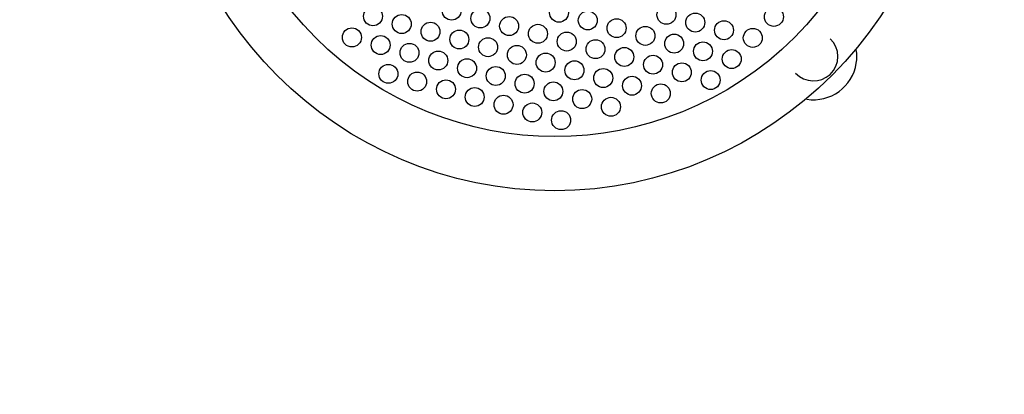
# Model space of a CAD drawing. Units: inches. Extents: x 252 to 341, y 148 to 272.
# Drawn here: x 263 to 267, y 201 to 203 of the extents above; entities that cross this region are included whole.
import ezdxf

# ---------------------------------------------------------------- set-up
doc = ezdxf.new("R2010")
doc.units = ezdxf.units.IN
doc.header["$MEASUREMENT"] = 0
doc.layers.add('Ebene 1', color=7, linetype='Continuous')

# ---------------------------------------------------------------- blocks, each defined once
blk = doc.blocks.new('block 2')
at = {"layer": 'Ebene 1', "color": 179, "lineweight": 40, "true_color": 0x1a171b}
blk.add_open_spline([(274.3996, 220.112), (265.8882, 219.6233), (259.3709, 212.3131), (259.8591, 203.8015), (260.2041, 197.7891), (264.0344, 192.5033), (269.6406, 190.304)], degree=3, knots=[0, 0, 0, 0, 1, 1, 1, 2, 2, 2, 2], dxfattribs=at)
at = {"layer": 'Ebene 1', "color": 179, "lineweight": 25, "true_color": 0x1a171b}
for points, knots in [([(266.5792, 203.4711), (266.5792, 204.2711), (265.929, 204.9208), (265.1292, 204.9208), (264.3293, 204.9208), (263.679, 204.2711), (263.679, 203.4711), (263.679, 202.6708), (264.3293, 202.0207), (265.1292, 202.0207), (265.9243, 202.0207), (266.5792, 202.6753), (266.5792, 203.4711), (266.5792, 203.4711), (266.5792, 203.4711), (266.5792, 203.4711)], [0, 0, 0, 0, 1, 1, 1, 2, 2, 2, 3, 3, 3, 4, 4, 4, 5, 5, 5, 5]), ([(266.5792, 203.4711), (266.5792, 204.2711), (265.929, 204.9208), (265.1292, 204.9208), (264.3293, 204.9208), (263.679, 204.2711), (263.679, 203.4711), (263.679, 202.6708), (264.3293, 202.0207), (265.1292, 202.0207), (265.9243, 202.0207), (266.5792, 202.6753), (266.5792, 203.4711), (266.5792, 203.4711), (266.5792, 203.4711), (266.5792, 203.4711)], [0, 0, 0, 0, 1, 1, 1, 2, 2, 2, 3, 3, 3, 4, 4, 4, 5, 5, 5, 5]), ([(264.2449, 202.5864), (264.7329, 202.0986), (265.5256, 202.0986), (266.0132, 202.5864), (266.5012, 203.0743), (266.5012, 203.867), (266.0132, 204.3551), (265.5256, 204.843), (264.7329, 204.843), (264.2449, 204.3551), (263.7598, 203.8701), (263.7598, 203.0715), (264.2449, 202.5864), (264.2449, 202.5864), (264.2449, 202.5864), (264.2449, 202.5864)], [0, 0, 0, 0, 1, 1, 1, 2, 2, 2, 3, 3, 3, 4, 4, 4, 5, 5, 5, 5]), ([(264.2449, 202.5864), (264.7329, 202.0986), (265.5256, 202.0986), (266.0132, 202.5864), (266.5012, 203.0743), (266.5012, 203.867), (266.0132, 204.3551), (265.5256, 204.843), (264.7329, 204.843), (264.2449, 204.3551), (263.7598, 203.8701), (263.7598, 203.0715), (264.2449, 202.5864), (264.2449, 202.5864), (264.2449, 202.5864), (264.2449, 202.5864)], [0, 0, 0, 0, 1, 1, 1, 2, 2, 2, 3, 3, 3, 4, 4, 4, 5, 5, 5, 5]), ([(264.7726, 202.7101), (264.7589, 202.7239), (264.7366, 202.7239), (264.7232, 202.7101), (264.7096, 202.6967), (264.7096, 202.6743), (264.7232, 202.6605), (264.7366, 202.6471), (264.7589, 202.6471), (264.7726, 202.6605), (264.7861, 202.6743), (264.7861, 202.6967), (264.7726, 202.7101), (264.7726, 202.7101), (264.7726, 202.7101), (264.7726, 202.7101)], [0, 0, 0, 0, 1, 1, 1, 2, 2, 2, 3, 3, 3, 4, 4, 4, 5, 5, 5, 5]), ([(265.1692, 202.7025), (265.1554, 202.716), (265.1332, 202.716), (265.1197, 202.7025), (265.106, 202.6887), (265.106, 202.6667), (265.1197, 202.6529), (265.1332, 202.6395), (265.1554, 202.6395), (265.1692, 202.6529), (265.1826, 202.6667), (265.1826, 202.6887), (265.1692, 202.7025), (265.1692, 202.7025), (265.1692, 202.7025), (265.1692, 202.7025)], [0, 0, 0, 0, 1, 1, 1, 2, 2, 2, 3, 3, 3, 4, 4, 4, 5, 5, 5, 5]), ([(265.5657, 202.6946), (265.5519, 202.7087), (265.5297, 202.7087), (265.5163, 202.6946), (265.5025, 202.6812), (265.5025, 202.6588), (265.5163, 202.6453), (265.5297, 202.6316), (265.5519, 202.6316), (265.5657, 202.6453), (265.5791, 202.6588), (265.5791, 202.6815), (265.5657, 202.6946), (265.5657, 202.6946), (265.5657, 202.6946), (265.5657, 202.6946)], [0, 0, 0, 0, 1, 1, 1, 2, 2, 2, 3, 3, 3, 4, 4, 4, 5, 5, 5, 5]), ([(264.4822, 202.6891), (264.4684, 202.7029), (264.4464, 202.7029), (264.433, 202.6891), (264.4192, 202.6757), (264.4192, 202.6536), (264.433, 202.6398), (264.4464, 202.626), (264.4684, 202.626), (264.4822, 202.6398), (264.496, 202.6533), (264.496, 202.6757), (264.4822, 202.6891), (264.4822, 202.6891), (264.4822, 202.6891), (264.4822, 202.6891)], [0, 0, 0, 0, 1, 1, 1, 2, 2, 2, 3, 3, 3, 4, 4, 4, 5, 5, 5, 5]), ([(264.5885, 202.6608), (264.5751, 202.6743), (264.5528, 202.6743), (264.5391, 202.6608), (264.5253, 202.6471), (264.5253, 202.625), (264.5391, 202.6112), (264.5528, 202.5975), (264.5751, 202.5975), (264.5885, 202.6112), (264.6021, 202.625), (264.6021, 202.6471), (264.5885, 202.6608), (264.5885, 202.6608), (264.5885, 202.6608), (264.5885, 202.6608)], [0, 0, 0, 0, 1, 1, 1, 2, 2, 2, 3, 3, 3, 4, 4, 4, 5, 5, 5, 5]), ([(264.8788, 202.6819), (264.8651, 202.6953), (264.8427, 202.6953), (264.8295, 202.6819), (264.8157, 202.6681), (264.8157, 202.6457), (264.8295, 202.6319), (264.8427, 202.6185), (264.8651, 202.6185), (264.8788, 202.6319), (264.8925, 202.6457), (264.8925, 202.6681), (264.8788, 202.6819), (264.8788, 202.6819), (264.8788, 202.6819), (264.8788, 202.6819)], [0, 0, 0, 0, 1, 1, 1, 2, 2, 2, 3, 3, 3, 4, 4, 4, 5, 5, 5, 5]), ([(265.2753, 202.6739), (265.2615, 202.6877), (265.2398, 202.6877), (265.226, 202.6739), (265.2122, 202.6602), (265.2122, 202.6381), (265.226, 202.6247), (265.2398, 202.6109), (265.2615, 202.6109), (265.2753, 202.6247), (265.2891, 202.6381), (265.2891, 202.6605), (265.2753, 202.6739), (265.2753, 202.6739), (265.2753, 202.6739), (265.2753, 202.6739)], [0, 0, 0, 0, 1, 1, 1, 2, 2, 2, 3, 3, 3, 4, 4, 4, 5, 5, 5, 5]), ([(265.6718, 202.6664), (265.658, 202.6801), (265.6362, 202.6801), (265.6225, 202.6664), (265.6088, 202.6529), (265.6088, 202.6305), (265.6225, 202.6167), (265.6362, 202.603), (265.658, 202.603), (265.6718, 202.6167), (265.6856, 202.6305), (265.6856, 202.6529), (265.6718, 202.6664), (265.6718, 202.6664), (265.6718, 202.6664), (265.6718, 202.6664)], [0, 0, 0, 0, 1, 1, 1, 2, 2, 2, 3, 3, 3, 4, 4, 4, 5, 5, 5, 5]), ([(265.9128, 202.687), (265.899, 202.6736), (265.899, 202.6515), (265.9128, 202.6378), (265.9262, 202.624), (265.9485, 202.624), (265.9622, 202.6378), (265.976, 202.6515), (265.976, 202.6736), (265.9622, 202.687), (265.9488, 202.7008), (265.9262, 202.7008), (265.9128, 202.687), (265.9128, 202.687), (265.9128, 202.687), (265.9128, 202.687)], [0, 0, 0, 0, 1, 1, 1, 2, 2, 2, 3, 3, 3, 4, 4, 4, 5, 5, 5, 5]), ([(264.6948, 202.6322), (264.6813, 202.6464), (264.659, 202.6464), (264.6453, 202.6322), (264.6316, 202.6185), (264.6316, 202.5964), (264.6453, 202.583), (264.659, 202.5692), (264.6813, 202.5692), (264.6948, 202.583), (264.7084, 202.5964), (264.7084, 202.6185), (264.6948, 202.6322), (264.6948, 202.6322), (264.6948, 202.6322), (264.6948, 202.6322)], [0, 0, 0, 0, 1, 1, 1, 2, 2, 2, 3, 3, 3, 4, 4, 4, 5, 5, 5, 5]), ([(264.985, 202.6533), (264.9716, 202.667), (264.9494, 202.667), (264.9356, 202.6533), (264.9218, 202.6395), (264.9218, 202.6171), (264.9356, 202.6037), (264.9494, 202.5902), (264.9716, 202.5902), (264.985, 202.6037), (264.9988, 202.6171), (264.9988, 202.6395), (264.985, 202.6533), (264.985, 202.6533), (264.985, 202.6533), (264.985, 202.6533)], [0, 0, 0, 0, 1, 1, 1, 2, 2, 2, 3, 3, 3, 4, 4, 4, 5, 5, 5, 5]), ([(265.0911, 202.6247), (265.0779, 202.6384), (265.0557, 202.6384), (265.0417, 202.6247), (265.0279, 202.6109), (265.0279, 202.5888), (265.0417, 202.5754), (265.0557, 202.5616), (265.0779, 202.5616), (265.0911, 202.5754), (265.1049, 202.5885), (265.1049, 202.6112), (265.0911, 202.6247), (265.0911, 202.6247), (265.0911, 202.6247), (265.0911, 202.6247)], [0, 0, 0, 0, 1, 1, 1, 2, 2, 2, 3, 3, 3, 4, 4, 4, 5, 5, 5, 5]), ([(265.3816, 202.6453), (265.3681, 202.6591), (265.3459, 202.6591), (265.3321, 202.6453), (265.3183, 202.6319), (265.3183, 202.6099), (265.3321, 202.5961), (265.3459, 202.5823), (265.3681, 202.5823), (265.3816, 202.5961), (265.3953, 202.6095), (265.3953, 202.6319), (265.3816, 202.6453), (265.3816, 202.6453), (265.3816, 202.6453), (265.3816, 202.6453)], [0, 0, 0, 0, 1, 1, 1, 2, 2, 2, 3, 3, 3, 4, 4, 4, 5, 5, 5, 5]), ([(265.7779, 202.6381), (265.7647, 202.6515), (265.7424, 202.6515), (265.7287, 202.6381), (265.7149, 202.6243), (265.7149, 202.6019), (265.7287, 202.5882), (265.7424, 202.5747), (265.7647, 202.5747), (265.7779, 202.5882), (265.7917, 202.6019), (265.7917, 202.6243), (265.7779, 202.6381), (265.7779, 202.6381), (265.7779, 202.6381), (265.7779, 202.6381)], [0, 0, 0, 0, 1, 1, 1, 2, 2, 2, 3, 3, 3, 4, 4, 4, 5, 5, 5, 5]), ([(264.4047, 202.6116), (264.3909, 202.625), (264.3687, 202.625), (264.3549, 202.6116), (264.3415, 202.5978), (264.3415, 202.5754), (264.3549, 202.5616), (264.3687, 202.5485), (264.3909, 202.5485), (264.4047, 202.5616), (264.4181, 202.5754), (264.4181, 202.5978), (264.4047, 202.6116), (264.4047, 202.6116), (264.4047, 202.6116), (264.4047, 202.6116)], [0, 0, 0, 0, 1, 1, 1, 2, 2, 2, 3, 3, 3, 4, 4, 4, 5, 5, 5, 5]), ([(264.5108, 202.583), (264.497, 202.5968), (264.475, 202.5968), (264.461, 202.583), (264.4478, 202.5692), (264.4478, 202.5472), (264.461, 202.5337), (264.475, 202.5199), (264.497, 202.5199), (264.5108, 202.5337), (264.5242, 202.5472), (264.5242, 202.5695), (264.5108, 202.583), (264.5108, 202.583), (264.5108, 202.583), (264.5108, 202.583)], [0, 0, 0, 0, 1, 1, 1, 2, 2, 2, 3, 3, 3, 4, 4, 4, 5, 5, 5, 5]), ([(264.8012, 202.6037), (264.7875, 202.6174), (264.7652, 202.6174), (264.7515, 202.6037), (264.7382, 202.5902), (264.7382, 202.5682), (264.7515, 202.5544), (264.7652, 202.5406), (264.7875, 202.5406), (264.8012, 202.5544), (264.8147, 202.5678), (264.8147, 202.5906), (264.8012, 202.6037), (264.8012, 202.6037), (264.8012, 202.6037), (264.8012, 202.6037)], [0, 0, 0, 0, 1, 1, 1, 2, 2, 2, 3, 3, 3, 4, 4, 4, 5, 5, 5, 5]), ([(265.1978, 202.5964), (265.184, 202.6099), (265.1618, 202.6099), (265.148, 202.5964), (265.1345, 202.5826), (265.1345, 202.5602), (265.148, 202.5468), (265.1618, 202.533), (265.184, 202.533), (265.1978, 202.5468), (265.211, 202.5602), (265.211, 202.5826), (265.1978, 202.5964), (265.1978, 202.5964), (265.1978, 202.5964), (265.1978, 202.5964)], [0, 0, 0, 0, 1, 1, 1, 2, 2, 2, 3, 3, 3, 4, 4, 4, 5, 5, 5, 5]), ([(265.4882, 202.6171), (265.4742, 202.6305), (265.452, 202.6305), (265.4382, 202.6171), (265.4246, 202.6037), (265.4246, 202.5813), (265.4382, 202.5675), (265.452, 202.554), (265.4742, 202.554), (265.4882, 202.5675), (265.5015, 202.5813), (265.5015, 202.6037), (265.4882, 202.6171), (265.4882, 202.6171), (265.4882, 202.6171), (265.4882, 202.6171)], [0, 0, 0, 0, 1, 1, 1, 2, 2, 2, 3, 3, 3, 4, 4, 4, 5, 5, 5, 5]), ([(265.5943, 202.5885), (265.5805, 202.6023), (265.5583, 202.6023), (265.5445, 202.5885), (265.5311, 202.5747), (265.5311, 202.5527), (265.5445, 202.5392), (265.5583, 202.5255), (265.5805, 202.5255), (265.5943, 202.5392), (265.6077, 202.5527), (265.6077, 202.5747), (265.5943, 202.5885), (265.5943, 202.5885), (265.5943, 202.5885), (265.5943, 202.5885)], [0, 0, 0, 0, 1, 1, 1, 2, 2, 2, 3, 3, 3, 4, 4, 4, 5, 5, 5, 5]), ([(265.8845, 202.6095), (265.8708, 202.6233), (265.8485, 202.6233), (265.8348, 202.6095), (265.8213, 202.5957), (265.8213, 202.5733), (265.8348, 202.5602), (265.8485, 202.5465), (265.8708, 202.5465), (265.8845, 202.5602), (265.898, 202.5733), (265.898, 202.5957), (265.8845, 202.6095), (265.8845, 202.6095), (265.8845, 202.6095), (265.8845, 202.6095)], [0, 0, 0, 0, 1, 1, 1, 2, 2, 2, 3, 3, 3, 4, 4, 4, 5, 5, 5, 5]), ([(264.6171, 202.5544), (264.6033, 202.5682), (264.5811, 202.5682), (264.5677, 202.5544), (264.5539, 202.541), (264.5539, 202.5189), (264.5677, 202.5051), (264.5811, 202.4913), (264.6033, 202.4913), (264.6171, 202.5051), (264.6305, 202.5189), (264.6305, 202.541), (264.6171, 202.5544), (264.6171, 202.5544), (264.6171, 202.5544), (264.6171, 202.5544)], [0, 0, 0, 0, 1, 1, 1, 2, 2, 2, 3, 3, 3, 4, 4, 4, 5, 5, 5, 5]), ([(264.9073, 202.5754), (264.8936, 202.5888), (264.8713, 202.5888), (264.8576, 202.5754), (264.8441, 202.5616), (264.8441, 202.5396), (264.8576, 202.5258), (264.8713, 202.512), (264.8936, 202.512), (264.9073, 202.5258), (264.9208, 202.5396), (264.9208, 202.5616), (264.9073, 202.5754), (264.9073, 202.5754), (264.9073, 202.5754), (264.9073, 202.5754)], [0, 0, 0, 0, 1, 1, 1, 2, 2, 2, 3, 3, 3, 4, 4, 4, 5, 5, 5, 5]), ([(265.0136, 202.5472), (264.9998, 202.5602), (264.9776, 202.5602), (264.9642, 202.5472), (264.9504, 202.5334), (264.9504, 202.511), (264.9642, 202.4972), (264.9776, 202.4838), (264.9998, 202.4838), (265.0136, 202.4972), (265.0271, 202.511), (265.0271, 202.5334), (265.0136, 202.5472), (265.0136, 202.5472), (265.0136, 202.5472), (265.0136, 202.5472)], [0, 0, 0, 0, 1, 1, 1, 2, 2, 2, 3, 3, 3, 4, 4, 4, 5, 5, 5, 5]), ([(265.3039, 202.5678), (265.2903, 202.5816), (265.2679, 202.5816), (265.2544, 202.5678), (265.2408, 202.554), (265.2408, 202.532), (265.2544, 202.5186), (265.2679, 202.5048), (265.2903, 202.5048), (265.3039, 202.5186), (265.3173, 202.532), (265.3173, 202.554), (265.3039, 202.5678), (265.3039, 202.5678), (265.3039, 202.5678), (265.3039, 202.5678)], [0, 0, 0, 0, 1, 1, 1, 2, 2, 2, 3, 3, 3, 4, 4, 4, 5, 5, 5, 5]), ([(265.7004, 202.5602), (265.6866, 202.5737), (265.6646, 202.5737), (265.651, 202.5602), (265.6374, 202.5465), (265.6374, 202.5244), (265.651, 202.5106), (265.6646, 202.4969), (265.6866, 202.4969), (265.7004, 202.5106), (265.7138, 202.5241), (265.7138, 202.5468), (265.7004, 202.5602), (265.7004, 202.5602), (265.7004, 202.5602), (265.7004, 202.5602)], [0, 0, 0, 0, 1, 1, 1, 2, 2, 2, 3, 3, 3, 4, 4, 4, 5, 5, 5, 5]), ([(266.0179, 202.4545), (266.0518, 202.4187), (266.109, 202.4166), (266.1453, 202.4503), (266.1831, 202.4858), (266.1831, 202.5468), (266.1453, 202.5819)], [0, 0, 0, 0, 1, 1, 1, 2, 2, 2, 2]), ([(264.7232, 202.5261), (264.7096, 202.5396), (264.6872, 202.5396), (264.6739, 202.5261), (264.6602, 202.5124), (264.6602, 202.4903), (264.6739, 202.4765), (264.6872, 202.4631), (264.7096, 202.4631), (264.7232, 202.4765), (264.737, 202.4903), (264.737, 202.5124), (264.7232, 202.5261), (264.7232, 202.5261), (264.7232, 202.5261), (264.7232, 202.5261)], [0, 0, 0, 0, 1, 1, 1, 2, 2, 2, 3, 3, 3, 4, 4, 4, 5, 5, 5, 5]), ([(265.1197, 202.5186), (265.106, 202.5323), (265.0841, 202.5323), (265.0703, 202.5186), (265.0565, 202.5048), (265.0565, 202.4824), (265.0703, 202.469), (265.0841, 202.4552), (265.106, 202.4552), (265.1197, 202.469), (265.1335, 202.4824), (265.1335, 202.5051), (265.1197, 202.5186), (265.1197, 202.5186), (265.1197, 202.5186), (265.1197, 202.5186)], [0, 0, 0, 0, 1, 1, 1, 2, 2, 2, 3, 3, 3, 4, 4, 4, 5, 5, 5, 5]), ([(265.4102, 202.5392), (265.3962, 202.553), (265.3742, 202.553), (265.3607, 202.5392), (265.3469, 202.5255), (265.3469, 202.5034), (265.3607, 202.49), (265.3742, 202.4762), (265.3962, 202.4762), (265.4102, 202.49), (265.4234, 202.5034), (265.4234, 202.5258), (265.4102, 202.5392), (265.4102, 202.5392), (265.4102, 202.5392), (265.4102, 202.5392)], [0, 0, 0, 0, 1, 1, 1, 2, 2, 2, 3, 3, 3, 4, 4, 4, 5, 5, 5, 5]), ([(265.5163, 202.5106), (265.5025, 202.5244), (265.4806, 202.5244), (265.4668, 202.5106), (265.453, 202.4972), (265.453, 202.4752), (265.4668, 202.4614), (265.4806, 202.4476), (265.5025, 202.4476), (265.5163, 202.4614), (265.53, 202.4752), (265.53, 202.4972), (265.5163, 202.5106), (265.5163, 202.5106), (265.5163, 202.5106), (265.5163, 202.5106)], [0, 0, 0, 0, 1, 1, 1, 2, 2, 2, 3, 3, 3, 4, 4, 4, 5, 5, 5, 5]), ([(265.8065, 202.5313), (265.7929, 202.5451), (265.7707, 202.5451), (265.7572, 202.5313), (265.7435, 202.5182), (265.7435, 202.4958), (265.7572, 202.482), (265.7707, 202.4683), (265.7929, 202.4683), (265.8065, 202.482), (265.8205, 202.4958), (265.8205, 202.5182), (265.8065, 202.5313), (265.8065, 202.5313), (265.8065, 202.5313), (265.8065, 202.5313)], [0, 0, 0, 0, 1, 1, 1, 2, 2, 2, 3, 3, 3, 4, 4, 4, 5, 5, 5, 5]), ([(264.5391, 202.4769), (264.5256, 202.4907), (264.5036, 202.4907), (264.4896, 202.4769), (264.4758, 202.4631), (264.4758, 202.4407), (264.4896, 202.4273), (264.5036, 202.4138), (264.5256, 202.4138), (264.5391, 202.4273), (264.5528, 202.4407), (264.5528, 202.4631), (264.5391, 202.4769), (264.5391, 202.4769), (264.5391, 202.4769), (264.5391, 202.4769)], [0, 0, 0, 0, 1, 1, 1, 2, 2, 2, 3, 3, 3, 4, 4, 4, 5, 5, 5, 5]), ([(264.8295, 202.4975), (264.816, 202.5113), (264.7938, 202.5113), (264.78, 202.4975), (264.7663, 202.4838), (264.7663, 202.4617), (264.78, 202.4483), (264.7938, 202.4345), (264.816, 202.4345), (264.8295, 202.4483), (264.8433, 202.4617), (264.8433, 202.4838), (264.8295, 202.4975), (264.8295, 202.4975), (264.8295, 202.4975), (264.8295, 202.4975)], [0, 0, 0, 0, 1, 1, 1, 2, 2, 2, 3, 3, 3, 4, 4, 4, 5, 5, 5, 5]), ([(265.226, 202.49), (265.2126, 202.5037), (265.1904, 202.5037), (265.1766, 202.49), (265.1628, 202.4765), (265.1628, 202.4541), (265.1766, 202.4404), (265.1904, 202.4266), (265.2126, 202.4266), (265.226, 202.4404), (265.2398, 202.4538), (265.2398, 202.4765), (265.226, 202.49), (265.226, 202.49), (265.226, 202.49), (265.226, 202.49)], [0, 0, 0, 0, 1, 1, 1, 2, 2, 2, 3, 3, 3, 4, 4, 4, 5, 5, 5, 5]), ([(265.6225, 202.4824), (265.6091, 202.4958), (265.5867, 202.4958), (265.5731, 202.4824), (265.5593, 202.4686), (265.5593, 202.4466), (265.5731, 202.4328), (265.5867, 202.4193), (265.6091, 202.4193), (265.6225, 202.4328), (265.6362, 202.4466), (265.6362, 202.4686), (265.6225, 202.4824), (265.6225, 202.4824), (265.6225, 202.4824), (265.6225, 202.4824)], [0, 0, 0, 0, 1, 1, 1, 2, 2, 2, 3, 3, 3, 4, 4, 4, 5, 5, 5, 5]), ([(266.0589, 202.3584), (266.146, 202.3446), (266.2282, 202.4042), (266.2416, 202.4913), (266.243, 202.4996), (266.2437, 202.5079), (266.2437, 202.5161)], [0, 0, 0, 0, 1, 1, 1, 2, 2, 2, 2]), ([(264.6455, 202.4483), (264.6319, 202.4621), (264.6097, 202.4621), (264.5959, 202.4483), (264.5825, 202.4345), (264.5825, 202.4125), (264.5959, 202.399), (264.6097, 202.3852), (264.6319, 202.3852), (264.6455, 202.399), (264.659, 202.4121), (264.659, 202.4348), (264.6455, 202.4483), (264.6455, 202.4483), (264.6455, 202.4483), (264.6455, 202.4483)], [0, 0, 0, 0, 1, 1, 1, 2, 2, 2, 3, 3, 3, 4, 4, 4, 5, 5, 5, 5]), ([(264.9359, 202.469), (264.9222, 202.4827), (264.8999, 202.4827), (264.8862, 202.469), (264.8725, 202.4555), (264.8725, 202.4335), (264.8862, 202.4197), (264.8999, 202.4059), (264.9222, 202.4059), (264.9359, 202.4197), (264.9494, 202.4331), (264.9494, 202.4555), (264.9359, 202.469), (264.9359, 202.469), (264.9359, 202.469), (264.9359, 202.469)], [0, 0, 0, 0, 1, 1, 1, 2, 2, 2, 3, 3, 3, 4, 4, 4, 5, 5, 5, 5]), ([(265.0422, 202.4407), (265.0284, 202.4541), (265.0062, 202.4541), (264.9924, 202.4407), (264.979, 202.4273), (264.979, 202.4049), (264.9924, 202.3911), (265.0062, 202.3777), (265.0284, 202.3777), (265.0422, 202.3911), (265.0557, 202.4049), (265.0557, 202.4273), (265.0422, 202.4407), (265.0422, 202.4407), (265.0422, 202.4407), (265.0422, 202.4407)], [0, 0, 0, 0, 1, 1, 1, 2, 2, 2, 3, 3, 3, 4, 4, 4, 5, 5, 5, 5]), ([(265.3325, 202.4617), (265.3187, 202.4752), (265.2965, 202.4752), (265.2827, 202.4617), (265.2693, 202.4479), (265.2693, 202.4255), (265.2827, 202.4118), (265.2965, 202.3983), (265.3187, 202.3983), (265.3325, 202.4118), (265.3459, 202.4255), (265.3459, 202.4479), (265.3325, 202.4617), (265.3325, 202.4617), (265.3325, 202.4617), (265.3325, 202.4617)], [0, 0, 0, 0, 1, 1, 1, 2, 2, 2, 3, 3, 3, 4, 4, 4, 5, 5, 5, 5]), ([(265.729, 202.4538), (265.7152, 202.4676), (265.693, 202.4676), (265.6794, 202.4538), (265.666, 202.44), (265.666, 202.418), (265.6794, 202.4045), (265.693, 202.3907), (265.7152, 202.3907), (265.729, 202.4045), (265.7424, 202.418), (265.7424, 202.4404), (265.729, 202.4538), (265.729, 202.4538), (265.729, 202.4538), (265.729, 202.4538)], [0, 0, 0, 0, 1, 1, 1, 2, 2, 2, 3, 3, 3, 4, 4, 4, 5, 5, 5, 5]), ([(264.7518, 202.4197), (264.7382, 202.4335), (264.7158, 202.4335), (264.7024, 202.4197), (264.6888, 202.4062), (264.6888, 202.3842), (264.7024, 202.3704), (264.7158, 202.3566), (264.7382, 202.3566), (264.7518, 202.3704), (264.7652, 202.3842), (264.7652, 202.4062), (264.7518, 202.4197), (264.7518, 202.4197), (264.7518, 202.4197), (264.7518, 202.4197)], [0, 0, 0, 0, 1, 1, 1, 2, 2, 2, 3, 3, 3, 4, 4, 4, 5, 5, 5, 5]), ([(265.1483, 202.4121), (265.1345, 202.4259), (265.1123, 202.4259), (265.0991, 202.4121), (265.0851, 202.3983), (265.0851, 202.3763), (265.0991, 202.3628), (265.1123, 202.3491), (265.1345, 202.3491), (265.1483, 202.3628), (265.1618, 202.3763), (265.1618, 202.3983), (265.1483, 202.4121), (265.1483, 202.4121), (265.1483, 202.4121), (265.1483, 202.4121)], [0, 0, 0, 0, 1, 1, 1, 2, 2, 2, 3, 3, 3, 4, 4, 4, 5, 5, 5, 5]), ([(265.4388, 202.4331), (265.4248, 202.4469), (265.4027, 202.4469), (265.389, 202.4331), (265.3755, 202.4193), (265.3755, 202.3969), (265.389, 202.3839), (265.4027, 202.3697), (265.4248, 202.3697), (265.4388, 202.3839), (265.452, 202.3969), (265.452, 202.4193), (265.4388, 202.4331), (265.4388, 202.4331), (265.4388, 202.4331), (265.4388, 202.4331)], [0, 0, 0, 0, 1, 1, 1, 2, 2, 2, 3, 3, 3, 4, 4, 4, 5, 5, 5, 5]), ([(265.5449, 202.4045), (265.5311, 202.4183), (265.5089, 202.4183), (265.4954, 202.4045), (265.4816, 202.3907), (265.4816, 202.369), (265.4954, 202.3549), (265.5089, 202.3415), (265.5311, 202.3415), (265.5449, 202.3549), (265.5583, 202.3684), (265.5583, 202.3911), (265.5449, 202.4045), (265.5449, 202.4045), (265.5449, 202.4045), (265.5449, 202.4045)], [0, 0, 0, 0, 1, 1, 1, 2, 2, 2, 3, 3, 3, 4, 4, 4, 5, 5, 5, 5]), ([(264.8581, 202.3914), (264.8441, 202.4049), (264.8219, 202.4049), (264.8086, 202.3914), (264.7949, 202.3777), (264.7949, 202.3556), (264.8086, 202.3418), (264.8219, 202.3284), (264.8441, 202.3284), (264.8581, 202.3418), (264.8713, 202.3556), (264.8713, 202.3777), (264.8581, 202.3914), (264.8581, 202.3914), (264.8581, 202.3914), (264.8581, 202.3914)], [0, 0, 0, 0, 1, 1, 1, 2, 2, 2, 3, 3, 3, 4, 4, 4, 5, 5, 5, 5]), ([(265.2544, 202.3839), (265.2408, 202.3976), (265.2184, 202.3976), (265.205, 202.3839), (265.1914, 202.3697), (265.1914, 202.348), (265.205, 202.3342), (265.2184, 202.3205), (265.2408, 202.3205), (265.2544, 202.3342), (265.2684, 202.3477), (265.2684, 202.3704), (265.2544, 202.3839), (265.2544, 202.3839), (265.2544, 202.3839), (265.2544, 202.3839)], [0, 0, 0, 0, 1, 1, 1, 2, 2, 2, 3, 3, 3, 4, 4, 4, 5, 5, 5, 5]), ([(264.9642, 202.3628), (264.9504, 202.3766), (264.9285, 202.3766), (264.9148, 202.3628), (264.901, 202.3491), (264.901, 202.327), (264.9148, 202.3136), (264.9285, 202.2998), (264.9504, 202.2998), (264.9642, 202.3136), (264.978, 202.327), (264.978, 202.3494), (264.9642, 202.3628), (264.9642, 202.3628), (264.9642, 202.3628), (264.9642, 202.3628)], [0, 0, 0, 0, 1, 1, 1, 2, 2, 2, 3, 3, 3, 4, 4, 4, 5, 5, 5, 5]), ([(265.0703, 202.3342), (265.057, 202.348), (265.0346, 202.348), (265.021, 202.3342), (265.0073, 202.3208), (265.0073, 202.2988), (265.021, 202.285), (265.0346, 202.2712), (265.057, 202.2712), (265.0703, 202.285), (265.0841, 202.2988), (265.0841, 202.3208), (265.0703, 202.3342), (265.0703, 202.3342), (265.0703, 202.3342), (265.0703, 202.3342)], [0, 0, 0, 0, 1, 1, 1, 2, 2, 2, 3, 3, 3, 4, 4, 4, 5, 5, 5, 5]), ([(265.3607, 202.3549), (265.3473, 202.369), (265.3251, 202.369), (265.3113, 202.3549), (265.2977, 202.3418), (265.2977, 202.3194), (265.3113, 202.3057), (265.3251, 202.2919), (265.3473, 202.2919), (265.3607, 202.3057), (265.3745, 202.3194), (265.3745, 202.3418), (265.3607, 202.3549), (265.3607, 202.3549), (265.3607, 202.3549), (265.3607, 202.3549)], [0, 0, 0, 0, 1, 1, 1, 2, 2, 2, 3, 3, 3, 4, 4, 4, 5, 5, 5, 5]), ([(265.1769, 202.306), (265.1631, 202.3194), (265.1409, 202.3194), (265.1271, 202.306), (265.1137, 202.2922), (265.1137, 202.2702), (265.1271, 202.2564), (265.1409, 202.243), (265.1631, 202.243), (265.1769, 202.2564), (265.1904, 202.2702), (265.1904, 202.2922), (265.1769, 202.306), (265.1769, 202.306), (265.1769, 202.306), (265.1769, 202.306)], [0, 0, 0, 0, 1, 1, 1, 2, 2, 2, 3, 3, 3, 4, 4, 4, 5, 5, 5, 5])]:
    blk.add_open_spline(points, degree=3, knots=knots, dxfattribs=at)
blk.add_open_spline([(266.2437, 202.5161), (266.2437, 202.5244), (266.243, 202.533), (266.2416, 202.541)], degree=3, dxfattribs=at)

msp = doc.modelspace()

# ---------------------------------------------------------------- block references
at = {"layer": 'Ebene 1'}
msp.add_blockref('block 2', (0, 0), dxfattribs=at)

doc.saveas('drawing.dxf')
